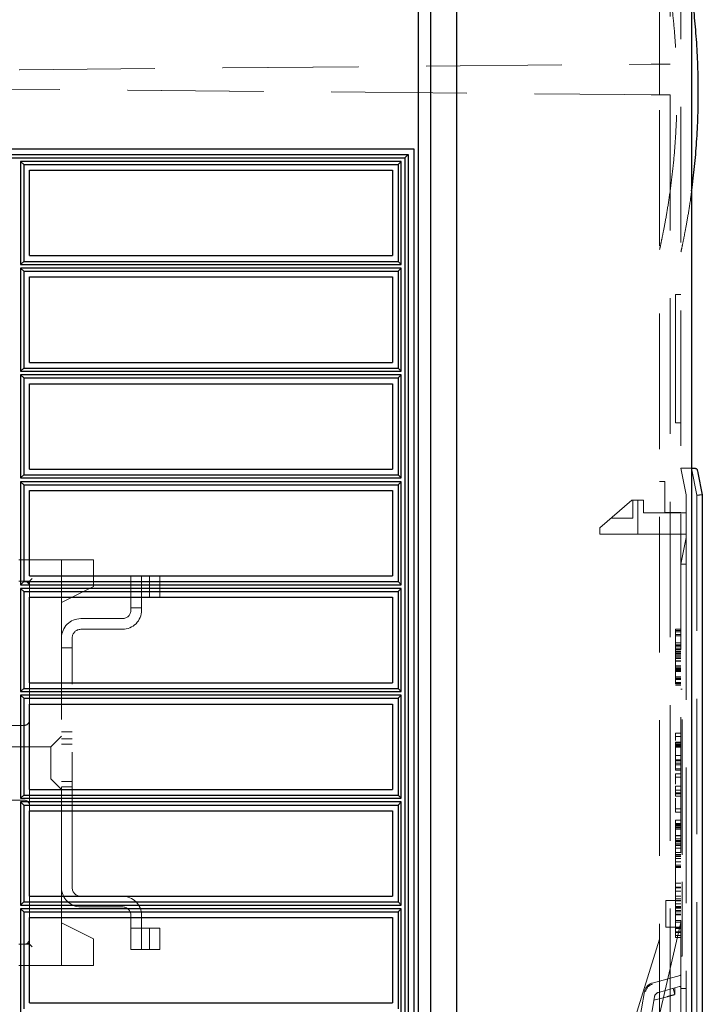
# Model space of a CAD drawing. Units: millimetres. Extents: x 11 to 205, y 5 to 292.
# Drawn here: x 146 to 152, y 214 to 223 of the extents above; entities that cross this region are included whole.
import ezdxf

# ---------------------------------------------------------------- set-up
doc = ezdxf.new("R2010")
doc.units = ezdxf.units.MM
doc.linetypes.add('HIDDEN', pattern=[1.905, 1.27, -0.635])

msp = doc.modelspace()

# ---------------------------------------------------------------- linework, layer by layer
at = {"color": 7, "linetype": 'Continuous', "lineweight": 25}
for p, q in [((149.9502, 238.7795), (149.9502, 209.2182)), ((150.1951, 209.1993), (150.1951, 238.7984)), ((152.3948, 238.8097), (152.3948, 209.188)), ((149.8347, 238.5984), (149.8347, 209.3993)), ((142.3948, 222.264), (149.7948, 222.264)), ((149.7948, 222.264), (149.7948, 211.0638)), ((142.3948, 222.2101), (149.74, 222.2101)), ((142.3952, 222.1813), (149.7108, 222.1813)), ((149.7108, 222.1813), (149.74, 222.2101)), ((149.7108, 222.1813), (149.7108, 211.1465)), ((149.74, 222.2101), (149.74, 211.1176)), ((146.1117, 222.1466), (146.1117, 221.1813)), ((146.1117, 222.1466), (146.1409, 222.1178)), ((149.6761, 222.1466), (146.1117, 222.1466)), ((146.1409, 222.1178), (146.1409, 221.2101)), ((146.1409, 222.1178), (149.6476, 222.1178)), ((149.6761, 222.1466), (149.6476, 222.1178)), ((149.6476, 222.1178), (149.6476, 221.2101)), ((149.6761, 221.1813), (149.6761, 222.1466)), ((146.1948, 221.264), (146.1948, 222.064)), ((146.1948, 222.064), (149.5948, 222.064)), ((149.5948, 222.064), (149.5948, 221.264)), ((146.1948, 221.264), (149.5948, 221.264)), ((146.1409, 221.2101), (146.1117, 221.1813)), ((146.1117, 221.1813), (149.6761, 221.1813)), ((146.1409, 221.2101), (149.6476, 221.2101)), ((149.6476, 221.2101), (149.6761, 221.1813)), ((146.1117, 221.1466), (146.1117, 220.1813)), ((146.1117, 221.1466), (146.1409, 221.1178)), ((149.6761, 221.1466), (146.1117, 221.1466)), ((146.1409, 221.1178), (146.1409, 220.2101)), ((146.1409, 221.1178), (149.6476, 221.1178)), ((146.1948, 221.064), (149.5948, 221.064)), ((146.1948, 220.264), (146.1948, 221.064)), ((149.5948, 221.064), (149.5948, 220.264)), ((149.6761, 221.1466), (149.6476, 221.1178)), ((149.6476, 221.1178), (149.6476, 220.2101)), ((149.6761, 220.1813), (149.6761, 221.1466)), ((146.1948, 220.264), (149.5948, 220.264)), ((146.1409, 220.2101), (146.1117, 220.1813)), ((146.1117, 220.1813), (149.6761, 220.1813)), ((146.1117, 220.1466), (146.1117, 219.1813)), ((146.1117, 220.1466), (146.1409, 220.1178)), ((149.6761, 220.1466), (146.1117, 220.1466)), ((146.1409, 220.2101), (149.6476, 220.2101)), ((149.6476, 220.2101), (149.6761, 220.1813)), ((149.6761, 220.1466), (149.6476, 220.1178)), ((149.6761, 219.1813), (149.6761, 220.1466)), ((146.1409, 220.1178), (146.1409, 219.2101)), ((146.1409, 220.1178), (149.6476, 220.1178)), ((146.1948, 220.064), (149.5948, 220.064)), ((146.1948, 219.264), (146.1948, 220.064)), ((149.5948, 220.064), (149.5948, 219.264)), ((149.6476, 220.1178), (149.6476, 219.2101)), ((146.1948, 219.264), (149.5948, 219.264)), ((152.3948, 219.2738), (152.4202, 219.2738)), ((152.4496, 219.2497), (152.4538, 219.2287)), ((152.4538, 219.2287), (152.4948, 219.0238)), ((146.1409, 219.2101), (146.1117, 219.1813)), ((146.1117, 219.1813), (149.6761, 219.1813)), ((146.1117, 219.1466), (146.1409, 219.1178)), ((149.6761, 219.1466), (146.1117, 219.1466)), ((146.1117, 219.1466), (146.1117, 218.1813)), ((146.1409, 219.2101), (149.6476, 219.2101)), ((149.6476, 219.2101), (149.6761, 219.1813)), ((149.6761, 219.1466), (149.6476, 219.1178)), ((149.6761, 218.1813), (149.6761, 219.1466)), ((146.1409, 219.1178), (149.6476, 219.1178)), ((146.1409, 219.1178), (146.1409, 218.2101)), ((146.1948, 218.264), (146.1948, 219.064)), ((146.1948, 219.064), (149.5948, 219.064)), ((149.5948, 219.064), (149.5948, 218.264)), ((149.6476, 219.1178), (149.6476, 218.2101)), ((152.4948, 219.0238), (152.4698, 219.0214)), ((152.4948, 219.0238), (152.4948, 214.0738)), ((146.1409, 218.2101), (146.1117, 218.1813)), ((146.1409, 218.2101), (149.6476, 218.2101)), ((146.1948, 218.264), (149.5948, 218.264)), ((149.6476, 218.2101), (149.6761, 218.1813)), ((146.1117, 218.1813), (149.6761, 218.1813)), ((146.1117, 218.1466), (146.1409, 218.1178)), ((149.6761, 218.1466), (146.1117, 218.1466)), ((146.1117, 218.1466), (146.1117, 217.1813)), ((146.1409, 218.1178), (149.6476, 218.1178)), ((146.1409, 218.1178), (146.1409, 217.2101)), ((149.6761, 218.1466), (149.6476, 218.1178)), ((149.6476, 218.1178), (149.6476, 217.2101)), ((149.6761, 217.1813), (149.6761, 218.1466)), ((146.1948, 218.064), (149.5948, 218.064)), ((146.1948, 217.264), (146.1948, 218.064)), ((149.5948, 218.064), (149.5948, 217.264)), ((146.1409, 217.2101), (146.1117, 217.1813)), ((146.1409, 217.2101), (149.6476, 217.2101)), ((146.1948, 217.264), (149.5948, 217.264)), ((149.6476, 217.2101), (149.6761, 217.1813)), ((146.1117, 217.1813), (149.6761, 217.1813)), ((146.1117, 217.1466), (146.1409, 217.1178)), ((149.6761, 217.1466), (146.1117, 217.1466)), ((146.1117, 217.1466), (146.1117, 216.1812)), ((146.1409, 217.1178), (149.6476, 217.1178)), ((146.1409, 217.1178), (146.1409, 216.21)), ((149.6761, 217.1466), (149.6476, 217.1178)), ((149.6476, 217.1178), (149.6476, 216.21)), ((149.6761, 216.1812), (149.6761, 217.1466)), ((146.1948, 217.064), (149.5948, 217.064)), ((146.1948, 216.264), (146.1948, 217.064)), ((149.5948, 217.064), (149.5948, 216.264)), ((146.1409, 216.21), (146.1117, 216.1812)), ((146.1117, 216.1812), (149.6761, 216.1812)), ((146.1409, 216.21), (149.6476, 216.21)), ((146.1948, 216.264), (149.5948, 216.264)), ((149.6476, 216.21), (149.6761, 216.1812)), ((146.1117, 216.1465), (146.1117, 215.1813)), ((146.1117, 216.1465), (146.1409, 216.1176)), ((149.6761, 216.1465), (146.1117, 216.1465)), ((146.1409, 216.1176), (146.1409, 215.2101)), ((146.1409, 216.1176), (149.6476, 216.1176)), ((149.6761, 216.1465), (149.6476, 216.1176)), ((149.6476, 216.1176), (149.6476, 215.2101)), ((149.6761, 215.1813), (149.6761, 216.1465)), ((146.1948, 215.264), (146.1948, 216.064)), ((146.1948, 216.064), (149.5948, 216.064)), ((149.5948, 216.064), (149.5948, 215.264)), ((146.1948, 215.264), (149.5948, 215.264)), ((146.1409, 215.2101), (146.1117, 215.1813)), ((146.1117, 215.1813), (149.6761, 215.1813)), ((146.1409, 215.2101), (149.6476, 215.2101)), ((149.6476, 215.2101), (149.6761, 215.1813)), ((146.1117, 215.1466), (146.1409, 215.1178)), ((149.6761, 215.1466), (146.1117, 215.1466)), ((146.1117, 215.1466), (146.1117, 214.1812)), ((146.1409, 215.1178), (149.6476, 215.1178)), ((146.1409, 215.1178), (146.1409, 214.21)), ((149.6761, 215.1466), (149.6476, 215.1178)), ((149.6476, 215.1178), (149.6476, 214.21)), ((149.6761, 214.1812), (149.6761, 215.1466)), ((146.1948, 215.064), (149.5948, 215.064)), ((146.1948, 214.264), (146.1948, 215.064)), ((149.5948, 215.064), (149.5948, 214.264)), ((146.1948, 214.264), (149.5948, 214.264))]:
    msp.add_line(p, q, dxfattribs=at)
at = {"color": 7, "linetype": 'HIDDEN', "lineweight": 18}
for p, q in [((150.1947, 209.1993), (150.1947, 238.7984)), ((152.0948, 223.0578), (152.0948, 234.2988)), ((152.1948, 234.298), (152.1948, 223.0587)), ((152.2948, 213.7661), (152.2948, 234.269)), ((144.1935, 222.9889), (152.1934, 223.0587)), ((144.1949, 222.9889), (152.1948, 223.0587)), ((152.0153, 223.0571), (152.1934, 223.0587)), ((152.0948, 222.77), (152.0948, 223.0578)), ((152.1934, 223.0587), (152.1948, 223.0587)), ((152.1934, 223.0587), (152.1948, 223.0587)), ((152.1934, 223.0587), (152.1934, 223.0587)), ((152.1934, 222.7691), (144.1935, 222.8389)), ((152.1948, 222.7691), (144.1949, 222.8389)), ((152.1934, 222.7691), (152.0153, 222.7706)), ((152.0948, 213.7363), (152.0948, 222.77)), ((152.1934, 222.7691), (152.1948, 222.7691)), ((152.1948, 222.7691), (152.1934, 222.7691)), ((152.1934, 222.7691), (152.1934, 222.7691)), ((152.1948, 222.7691), (152.1948, 213.7372)), ((152.2448, 220.8988), (152.2448, 219.6988)), ((152.2948, 220.8988), (152.2448, 220.8988)), ((152.2948, 219.6988), (152.2448, 219.6988)), ((152.2948, 219.2738), (152.3948, 219.2738)), ((152.2948, 219.2738), (152.3448, 219.0238)), ((152.3938, 219.2738), (152.4448, 219.0189)), ((152.0948, 219.1488), (152.1448, 219.1488)), ((152.1448, 218.8588), (152.1448, 219.1488)), ((151.8348, 218.9738), (151.5348, 218.713)), ((151.8348, 218.9738), (151.8905, 218.9738)), ((151.8448, 218.8038), (151.8448, 218.9738)), ((151.8905, 218.9738), (151.8905, 218.6538)), ((151.8905, 218.9738), (151.9448, 218.9738)), ((151.9448, 218.9738), (151.9448, 218.8538)), ((152.3448, 218.8538), (152.3448, 219.0238)), ((152.4448, 219.0189), (152.4698, 219.0214)), ((152.4448, 219.0189), (152.4448, 214.0788)), ((151.9448, 218.8538), (152.2948, 218.8538)), ((152.2948, 218.8588), (152.1448, 218.8588)), ((152.2948, 218.8538), (152.3448, 218.8538)), ((152.3448, 218.8538), (152.3448, 218.6538)), ((151.6408, 218.8038), (151.6408, 218.8053)), ((151.6455, 218.8038), (151.6408, 218.8038)), ((151.6455, 218.8038), (151.6455, 218.8093)), ((151.8448, 218.8038), (151.6455, 218.8038)), ((151.5348, 218.6538), (151.5348, 218.713)), ((151.8905, 218.6538), (151.5348, 218.6538)), ((151.8905, 218.6538), (152.2948, 218.6538)), ((152.3448, 218.6538), (152.2948, 218.6538)), ((152.3448, 218.6238), (152.2948, 218.3738)), ((152.3448, 218.6238), (152.3448, 218.6538)), ((152.3448, 218.6238), (152.3448, 218.3738)), ((146.7948, 218.4138), (146.0942, 218.4138)), ((146.4948, 218.0138), (146.4948, 218.4138)), ((146.7948, 218.4138), (146.7948, 218.3888)), ((146.7948, 218.3888), (146.7948, 218.1638)), ((152.2948, 218.3738), (152.3448, 218.3738)), ((152.3448, 218.3738), (152.3448, 214.3988)), ((146.0942, 218.2138), (146.1948, 218.2138)), ((146.1948, 218.2138), (146.2198, 218.2388)), ((146.1948, 218.2138), (146.1948, 218.064)), ((147.1448, 218.2638), (147.1448, 217.9438)), ((147.2448, 218.2638), (147.1448, 218.2638)), ((147.2448, 217.9438), (147.2448, 218.2638)), ((147.2598, 218.2638), (147.2448, 218.2638)), ((147.4137, 218.2638), (147.2598, 218.2638)), ((147.3198, 218.0638), (147.3198, 218.2638)), ((147.4137, 218.0638), (147.4137, 218.2638)), ((146.4948, 218.0138), (146.7948, 218.1638)), ((147.2448, 218.0638), (147.1448, 218.0638)), ((147.2598, 218.0638), (147.2448, 218.0638)), ((147.4137, 218.0638), (147.2598, 218.0638)), ((146.4948, 215.0138), (146.4948, 218.0138)), ((147.1448, 217.9638), (147.2448, 217.9638)), ((147.0648, 217.8638), (146.6748, 217.8638)), ((146.6748, 217.7638), (147.0648, 217.7638)), ((152.2448, 217.7667), (152.2948, 217.7667)), ((152.2448, 217.7667), (152.2448, 217.4205)), ((152.2448, 217.7538), (152.2948, 217.7538)), ((146.5948, 215.3438), (146.5948, 217.6838)), ((152.2448, 217.7395), (152.2948, 217.7395)), ((152.2448, 217.7154), (152.2948, 217.7154)), ((152.2448, 217.7026), (152.2948, 217.7026)), ((146.5948, 217.5888), (146.4948, 217.5888)), ((152.2448, 217.6386), (152.2948, 217.6386)), ((152.2448, 217.6384), (152.2948, 217.6384)), ((152.2448, 217.6383), (152.2948, 217.6383)), ((152.2448, 217.6376), (152.2948, 217.6376)), ((152.2448, 217.6369), (152.2948, 217.6369)), ((152.2448, 217.6367), (152.2948, 217.6367)), ((152.2448, 217.618), (152.2948, 217.618)), ((152.2448, 217.616), (152.2948, 217.616)), ((152.2448, 217.614), (152.2948, 217.614)), ((152.2448, 217.6135), (152.2948, 217.6135)), ((152.2448, 217.613), (152.2948, 217.613)), ((152.2448, 217.6), (152.2948, 217.6)), ((152.2448, 217.5808), (152.2948, 217.5808)), ((152.2448, 217.571), (152.2948, 217.571)), ((152.2448, 217.5551), (152.2948, 217.5551)), ((152.2448, 217.5423), (152.2948, 217.5423)), ((152.2448, 217.5375), (152.2948, 217.5375)), ((152.2448, 217.5339), (152.2948, 217.5339)), ((152.2448, 217.5324), (152.2948, 217.5324)), ((152.2448, 217.5295), (152.2948, 217.5295)), ((152.2448, 217.5167), (152.2948, 217.5167)), ((152.2448, 217.5038), (152.2948, 217.5038)), ((152.2448, 217.5036), (152.2948, 217.5036)), ((152.2448, 217.4912), (152.2948, 217.4912)), ((152.2448, 217.491), (152.2948, 217.491)), ((152.2448, 217.4692), (152.2948, 217.4692)), ((152.2448, 217.4654), (152.2948, 217.4654)), ((152.2448, 217.4205), (152.2948, 217.4205)), ((152.2448, 217.4205), (152.2448, 217.3692)), ((152.2448, 217.4191), (152.2948, 217.4191)), ((152.2448, 217.4172), (152.2948, 217.4172)), ((152.2448, 217.4024), (152.2948, 217.4024)), ((152.2448, 217.3995), (152.2948, 217.3995)), ((152.2448, 217.3986), (152.2948, 217.3986)), ((152.2448, 217.3981), (152.2948, 217.3981)), ((152.2448, 217.3954), (152.2948, 217.3954)), ((152.2448, 217.3942), (152.2948, 217.3942)), ((152.2448, 217.3939), (152.2948, 217.3939)), ((152.2448, 217.3933), (152.2948, 217.3933)), ((152.2448, 217.3915), (152.2948, 217.3915)), ((152.2448, 217.3884), (152.2948, 217.3884)), ((152.2448, 217.382), (152.2948, 217.382)), ((152.2448, 217.3781), (152.2948, 217.3781)), ((152.2448, 217.3692), (152.2948, 217.3692)), ((152.2448, 217.3692), (152.2448, 217.2538)), ((152.2448, 217.3193), (152.2948, 217.3193)), ((152.2448, 217.3051), (152.2948, 217.3051)), ((152.2448, 217.2959), (152.2948, 217.2959)), ((152.2448, 217.2923), (152.2948, 217.2923)), ((146.1948, 217.264), (146.1948, 217.064)), ((152.2448, 217.266), (152.2948, 217.266)), ((152.2448, 217.2623), (152.2948, 217.2623)), ((152.2448, 217.2538), (152.2948, 217.2538)), ((152.2448, 217.241), (152.2948, 217.241)), ((152.3048, 217.2038), (152.2948, 217.2038)), ((152.3048, 215.65), (152.3048, 217.2038)), ((146.1448, 216.8638), (144.6448, 216.8638)), ((146.4948, 216.7638), (146.3948, 216.6638)), ((146.4948, 216.8033), (146.5948, 216.8033)), ((146.5948, 216.7388), (146.4948, 216.7388)), ((152.2448, 216.791), (152.2948, 216.791)), ((152.2448, 216.759), (152.2948, 216.759)), ((146.3948, 216.6638), (144.6948, 216.6638)), ((146.3948, 216.6638), (146.3948, 216.3638)), ((146.5948, 216.6888), (146.4948, 216.6888)), ((152.2448, 216.7061), (152.2948, 216.7061)), ((152.2448, 216.7061), (152.2448, 216.4433)), ((152.2448, 216.6997), (152.2948, 216.6997)), ((152.2448, 216.6875), (152.2948, 216.6875)), ((152.2448, 216.6773), (152.2948, 216.6773)), ((152.2448, 216.6694), (152.2948, 216.6694)), ((152.2448, 216.6612), (152.2948, 216.6612)), ((152.2448, 216.5825), (152.2948, 216.5825)), ((152.2448, 216.5807), (152.2948, 216.5807)), ((152.2448, 216.541), (152.2948, 216.541)), ((152.2448, 216.5316), (152.2948, 216.5316)), ((152.2448, 216.509), (152.2948, 216.509)), ((152.2448, 216.4946), (152.2948, 216.4946)), ((152.2448, 216.4561), (152.2948, 216.4561)), ((144.6948, 216.3638), (146.3948, 216.3638)), ((146.3948, 216.3638), (146.4948, 216.2638)), ((152.2448, 216.4433), (152.2948, 216.4433)), ((152.2448, 216.4096), (152.2948, 216.4096)), ((152.2448, 216.3776), (152.2948, 216.3776)), ((146.4948, 216.3388), (146.5948, 216.3388)), ((146.4948, 216.2888), (146.5948, 216.2888)), ((152.2448, 216.2958), (152.2448, 216.2574)), ((152.2448, 216.2958), (152.2948, 216.2958)), ((146.1948, 216.264), (146.1948, 216.064)), ((152.2448, 216.2574), (152.2948, 216.2574)), ((152.2448, 216.2574), (152.2448, 216.1997)), ((152.2448, 216.2307), (152.2948, 216.2307)), ((152.2448, 216.2294), (152.2948, 216.2294)), ((152.2448, 216.2279), (152.2948, 216.2279)), ((152.2448, 216.2216), (152.2948, 216.2216)), ((152.2448, 216.1997), (152.2948, 216.1997)), ((146.1448, 216.1638), (144.6448, 216.1638)), ((152.2448, 216.0827), (152.2948, 216.0827)), ((152.2448, 216.0507), (152.2948, 216.0507)), ((152.2448, 215.9769), (152.2448, 215.9447)), ((152.2448, 215.9769), (152.2948, 215.9769)), ((152.2448, 215.9447), (152.2948, 215.9447)), ((152.2448, 215.9433), (152.2948, 215.9433)), ((152.2448, 215.9369), (152.2948, 215.9369)), ((152.2448, 215.9284), (152.2948, 215.9284)), ((152.2448, 215.9219), (152.2948, 215.9219)), ((152.2448, 215.9096), (152.2948, 215.9096)), ((152.2448, 215.9053), (152.2948, 215.9053)), ((152.2448, 215.9048), (152.2948, 215.9048)), ((152.2448, 215.8911), (152.2948, 215.8911)), ((152.2448, 215.8336), (152.2948, 215.8336)), ((152.2448, 215.8318), (152.2948, 215.8318)), ((152.2448, 215.8315), (152.2948, 215.8315)), ((152.2448, 215.8297), (152.2948, 215.8297)), ((152.2448, 215.8018), (152.2948, 215.8018)), ((152.2448, 215.7865), (152.2948, 215.7865)), ((152.2448, 215.7814), (152.2948, 215.7814)), ((152.2448, 215.7766), (152.2948, 215.7766)), ((152.2448, 215.7765), (152.2448, 215.7653)), ((152.2448, 215.7765), (152.2948, 215.7765)), ((152.2448, 215.7595), (152.2948, 215.7595)), ((152.2448, 215.7454), (152.2948, 215.7454)), ((152.2448, 215.7382), (152.2948, 215.7382)), ((152.2448, 215.7125), (152.2948, 215.7125)), ((152.2448, 215.7125), (152.2448, 215.6532)), ((152.2448, 215.6741), (152.2948, 215.6741)), ((152.2448, 215.6532), (152.2948, 215.6532)), ((152.2448, 215.6408), (152.2948, 215.6408)), ((152.2448, 215.6356), (152.2948, 215.6356)), ((152.2448, 215.6343), (152.2948, 215.6343)), ((152.2448, 215.6183), (152.2948, 215.6183)), ((152.2448, 215.5859), (152.2948, 215.5859)), ((152.2448, 215.554), (152.2948, 215.554)), ((152.2448, 215.5418), (152.2948, 215.5418)), ((152.2448, 215.5328), (152.2948, 215.5328)), ((152.2448, 215.4706), (152.2448, 215.3471)), ((152.2448, 215.3856), (152.2948, 215.3856)), ((152.2448, 215.3487), (152.2948, 215.3487)), ((152.2448, 215.3471), (152.2948, 215.3471)), ((152.2448, 215.3471), (152.2448, 215.2638)), ((152.3048, 214.7038), (152.3048, 215.3987)), ((146.1948, 215.264), (146.1948, 215.064)), ((147.0648, 215.2638), (146.6748, 215.2638)), ((152.2448, 215.3423), (152.2948, 215.3423)), ((152.2448, 215.3103), (152.2948, 215.3103)), ((152.2448, 215.2638), (152.2448, 215.2219)), ((152.2448, 215.2638), (152.2948, 215.2638)), ((146.6748, 215.1638), (147.0648, 215.1638)), ((152.1548, 214.9738), (152.1548, 215.2238)), ((152.2948, 215.2238), (152.1548, 215.2238)), ((152.2448, 215.2406), (152.2948, 215.2406)), ((152.2448, 215.2391), (152.2948, 215.2391)), ((152.2448, 215.2219), (152.2948, 215.2219)), ((152.2448, 215.2219), (152.2448, 215.1685)), ((152.2448, 215.1934), (152.2948, 215.1934)), ((152.2448, 215.1685), (152.2948, 215.1685)), ((152.2448, 215.1685), (152.2448, 215.0193)), ((152.2448, 215.1628), (152.2948, 215.1628)), ((147.1448, 215.0838), (147.1448, 214.7638)), ((147.2448, 214.7638), (147.2448, 215.0838)), ((152.2448, 215.1514), (152.2948, 215.1514)), ((152.2448, 215.1308), (152.2948, 215.1308)), ((152.2448, 215.118), (152.2948, 215.118)), ((152.2448, 215.0971), (152.2948, 215.0971)), ((152.2448, 215.0939), (152.2948, 215.0939)), ((152.2448, 215.0907), (152.2948, 215.0907)), ((146.7948, 214.8638), (146.4948, 215.0138)), ((146.4948, 214.6138), (146.4948, 215.0138)), ((147.1448, 215.0638), (147.2448, 215.0638)), ((152.2448, 215.0364), (152.2948, 215.0364)), ((152.2448, 215.0193), (152.2948, 215.0193)), ((152.2448, 215.0193), (152.2448, 214.9659)), ((152.2948, 215.0179), (152.273, 214.9247)), ((147.1448, 214.9638), (147.2448, 214.9638)), ((147.2448, 214.9638), (147.2598, 214.9638)), ((147.2598, 214.9638), (147.4137, 214.9638)), ((147.3198, 214.9638), (147.3198, 214.7638)), ((147.4137, 214.9638), (147.4137, 214.7638)), ((152.273, 214.9247), (151.9198, 213.4107)), ((152.1548, 214.9738), (152.2948, 214.9738)), ((152.2448, 214.9659), (152.2948, 214.9659)), ((152.2448, 214.9659), (152.2448, 214.9241)), ((152.2448, 214.9609), (152.2948, 214.9609)), ((152.2448, 214.9289), (152.2948, 214.9289)), ((152.2448, 214.9241), (152.2948, 214.9241)), ((152.2448, 214.9241), (152.2448, 214.8776)), ((152.2448, 214.8971), (152.2948, 214.8971)), ((146.1698, 214.8138), (146.0942, 214.8138)), ((146.1698, 214.8138), (146.1948, 214.8138)), ((146.1948, 214.8138), (146.2198, 214.7888)), ((146.7948, 214.8638), (146.7948, 214.6388)), ((152.0948, 214.8613), (151.7679, 213.8108)), ((152.2448, 214.8776), (152.2948, 214.8776)), ((147.1448, 214.7638), (147.2448, 214.7638)), ((147.2448, 214.7638), (147.2598, 214.7638)), ((147.2598, 214.7638), (147.4137, 214.7638)), ((152.3048, 214.7038), (152.2948, 214.7038)), ((146.0942, 214.6138), (146.7948, 214.6138)), ((146.7948, 214.6388), (146.7948, 214.6138)), ((152.0261, 214.4506), (152.2874, 214.5218)), ((151.8349, 213.6823), (151.9539, 214.3711)), ((152.2821, 214.4167), (152.0831, 214.3625)), ((152.2371, 214.3423), (152.2213, 214.4001)), ((152.2371, 214.4044), (152.2371, 214.3423)), ((152.2948, 214.3988), (152.3448, 214.3988)), ((152.3448, 214.0738), (152.3448, 214.3988)), ((152.047, 214.3227), (151.9339, 213.6681)), ((152.1657, 214.3228), (152.0412, 214.2888))]:
    msp.add_line(p, q, dxfattribs=at)
for centre, radius, start, end in [((146.1448, 218.1638), 0.05, 0, 90), ((146.1698, 218.1888), 0.025, 0, 90), ((147.0648, 217.9438), 0.18, 270, 0), ((147.0648, 217.9438), 0.08, 270, 0), ((146.6748, 217.6838), 0.18, 90, 180), ((146.6748, 217.6838), 0.08, 90, 180), ((146.1448, 216.9138), 0.05, 270, 0), ((146.1448, 216.1138), 0.05, 360, 90), ((146.6748, 215.3438), 0.18, 180, 270), ((146.6748, 215.3438), 0.08, 180, 270), ((147.0648, 215.0838), 0.18, 0, 90), ((147.0648, 215.0838), 0.08, 0, 90), ((146.1448, 214.8638), 0.05, 270, 0), ((146.1698, 214.8388), 0.025, 270, 0), ((152.2848, 214.5315), 0.01, 285.25512, 0), ((152.0525, 214.3541), 0.1, 105.25512, 170.19391), ((152.0525, 214.3531), 0.09, 105.25512, 170.19391), ((152.0963, 214.3142), 0.05, 105.25512, 170.19391), ((152.2848, 214.4071), 0.01, 0, 105.25512)]:
    msp.add_arc(centre, radius, start, end, dxfattribs=at)
for points, knots in [([(152.0948, 221.3207), (152.0956, 221.3247), (152.0975, 221.3327), (152.1117, 221.398), (152.133, 221.5021), (152.1593, 221.6442), (152.1877, 221.8219), (152.2143, 222.025), (152.2366, 222.2514), (152.2517, 222.4881), (152.2585, 222.7343), (152.2564, 222.9778), (152.2458, 223.2176), (152.2279, 223.4431), (152.2045, 223.6527), (152.1782, 223.8381), (152.1515, 223.9972), (152.1273, 224.1242), (152.1082, 224.2159), (152.0967, 224.2683), (152.0954, 224.2743), (152.0948, 224.277)], [0, 0, 0, 0, 0.0543699, 0.1102894, 0.1646655, 0.2206613, 0.2742252, 0.3294354, 0.3814344, 0.4350071, 0.485915, 0.5383237, 0.5888351, 0.6408009, 0.6915266, 0.7436785, 0.7952493, 0.84824, 0.9012139, 0.9556457, 1, 1, 1, 1]), ([(152.2948, 221.2988), (152.2957, 221.3029), (152.2975, 221.311), (152.3111, 221.375), (152.3316, 221.4759), (152.3569, 221.6154), (152.3793, 221.7491), (152.3913, 221.8433), (152.3948, 221.87)], [0, 0, 0, 0, 0.185453, 0.370903, 0.556387, 0.741867, 0.926784, 1, 1, 1, 1]), ([(152.2448, 216.791), (152.2448, 216.785), (152.2448, 216.7775), (152.2448, 216.7396), (152.2448, 216.726), (152.2448, 216.7236)], [0, 0, 0, 0, 0.765331, 0.958178, 1, 1, 1, 1]), ([(152.2448, 216.4096), (152.2448, 216.4075), (152.2448, 216.4032), (152.2448, 216.369), (152.2448, 216.329), (152.2448, 216.3133)], [0, 0, 0, 0, 0.378493, 0.756239, 1, 1, 1, 1]), ([(152.2448, 216.1822), (152.2448, 216.1773), (152.2448, 216.151), (152.2448, 216.1159), (152.2448, 216.0631), (152.2448, 216.0558), (152.2448, 216.0507)], [0, 0, 0, 0, 0.049754, 0.267979, 0.486984, 1, 1, 1, 1]), ([(152.2448, 215.9433), (152.2448, 215.9417), (152.2448, 215.9384), (152.2448, 215.9111), (152.2448, 215.8746), (152.2448, 215.8458), (152.2448, 215.8315)], [0, 0, 0, 0, 0.280343, 0.560516, 0.780481, 1, 1, 1, 1]), ([(152.2448, 215.8018), (152.2448, 215.8111), (152.2448, 215.8279), (152.2448, 215.8454), (152.2448, 215.8531)], [0, 0, 0, 0, 0.5599058, 1, 1, 1, 1]), ([(152.2448, 215.8315), (152.2448, 215.8154), (152.2448, 215.7832), (152.2448, 215.7402), (152.2448, 215.723), (152.2448, 215.7125)], [0, 0, 0, 0, 0.2787753, 0.5586536, 1, 1, 1, 1]), ([(152.2448, 215.6741), (152.2448, 215.6717), (152.2448, 215.667), (152.2448, 215.6251), (152.2448, 215.5509), (152.2448, 215.4975), (152.2448, 215.4706)], [0, 0, 0, 0, 0.280898, 0.560809, 0.779417, 1, 1, 1, 1]), ([(152.2448, 215.4771), (152.2448, 215.4826), (152.2448, 215.5045), (152.2448, 215.5258), (152.2448, 215.5418)], [0, 0, 0, 0, 0.248195, 1, 1, 1, 1]), ([(152.2371, 214.3423), (152.2361, 214.342), (152.2342, 214.3415), (152.2172, 214.3368), (152.1939, 214.3305), (152.1751, 214.3254), (152.1657, 214.3228)], [0, 0, 0, 0, 0.2501577, 0.4999708, 0.7494694, 1, 1, 1, 1])]:
    msp.add_open_spline(points, degree=3, knots=knots, dxfattribs=at)
at = {"color": 7, "linetype": 'Continuous', "lineweight": 25}
for points, knots in [([(152.3948, 221.87), (152.4001, 221.9093), (152.4143, 222.0136), (152.4336, 222.21), (152.4501, 222.4484), (152.458, 222.6984), (152.4573, 222.9513), (152.4472, 223.2007), (152.4293, 223.4374), (152.4106, 223.6156), (152.3982, 223.7036), (152.3948, 223.7279)], [0, 0, 0, 0, 0.075517, 0.200234, 0.324953, 0.450126, 0.575299, 0.70098, 0.826658, 0.95212, 1, 1, 1, 1]), ([(152.4202, 219.2738), (152.4203, 219.2738), (152.4224, 219.2738), (152.4264, 219.2734), (152.4336, 219.2711), (152.4404, 219.2665), (152.4467, 219.259), (152.4485, 219.2531), (152.4496, 219.2497)], [0, 0, 0, 0, 0.008633, 0.156022, 0.298455, 0.559352, 0.749931, 1, 1, 1, 1])]:
    msp.add_open_spline(points, degree=3, knots=knots, dxfattribs=at)
at = {"color": 7, "linetype": 'HIDDEN', "lineweight": 18}
msp.add_open_spline([(152.2261, 214.3393), (152.2293, 214.3401), (152.2357, 214.3419), (152.2366, 214.3421), (152.2371, 214.3423)], degree=3, dxfattribs=at)

doc.saveas('drawing.dxf')
